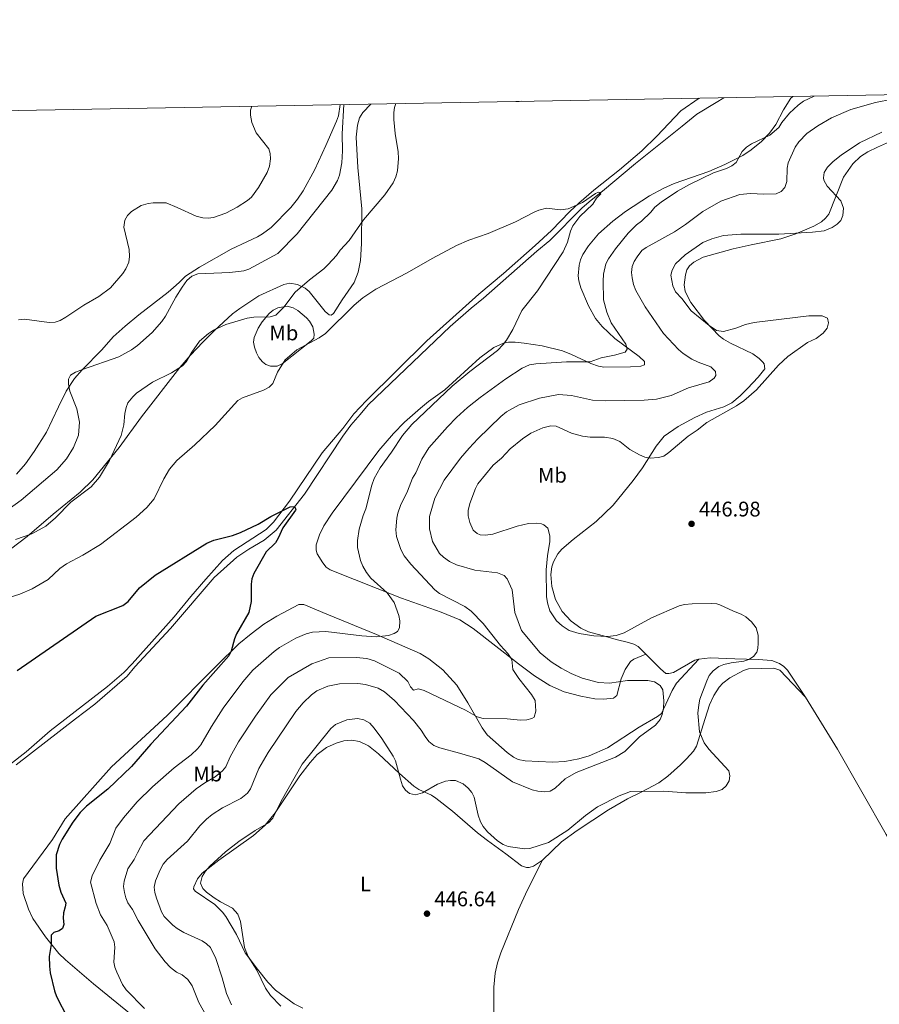
# Model space of a CAD drawing. Units: metres. Extents: x 621967 to 628918, y 683437 to 688187.
# Drawn here: x 626464 to 626870, y 687720 to 688186 of the extents above; entities that cross this region are included whole.
import ezdxf
from ezdxf.enums import TextEntityAlignment as Align

# ---------------------------------------------------------------- set-up
doc = ezdxf.new("R2010")
doc.units = ezdxf.units.M
doc.header["$MEASUREMENT"] = 0
doc.linetypes.add('DGN Style 3', pattern=[107.66343950091743, 76.9024567863696, -30.76098271454784])
for name, color, linetype, lineweight in [('Elementos auxiliares', 7, 'Continuous', 5), ('Entidades rústicas y varios', 7, 'Continuous', 5), ('Hidrografía', 7, 'Continuous', 5), ('Relieve y altimetría', 7, 'Continuous', 5), ('Textos de rotulación', 7, 'Continuous', 5)]:
    doc.layers.add(name, color=color, linetype=linetype, lineweight=lineweight)
doc.styles.add('Style-arial', font='arial.shx', dxfattribs={"bigfont": 'arialbig.shx'})
doc.styles.add('Style-Arial Narrow', font='txt')

# ---------------------------------------------------------------- blocks, each defined once
blk = doc.blocks.new('5PATER')
at = {"layer": 'Relieve y altimetría', "linetype": 'Continuous', "lineweight": 5}
h = blk.add_hatch(color=250, dxfattribs=at)
edge = h.paths.add_edge_path()
edge.add_ellipse((0, 0), major_axis=(-1.095731442945027, -1.110710700472634), ratio=0.9994222409660319, start_angle=0, end_angle=360)

msp = doc.modelspace()

# ---------------------------------------------------------------- linework, layer by layer
at = {"layer": 'Elementos auxiliares', "color": 250, "linetype": 'Continuous', "lineweight": 5, "flags": 128}
msp.add_lwpolyline([(621967.22, 688063.3600000001), (625400.1200000001, 688123.8900000001), (628833.02, 688186.0700000001), (628875.54, 685872.8400000001), (628918.02, 683559.6499999999), (625482.8500000001, 683497.45), (622047.71, 683436.9299999999), (622007.48, 685750.1400000001)], close=True, dxfattribs=at)
at = {"layer": 'Entidades rústicas y varios', "color": 92, "linetype": 'Continuous', "lineweight": 5}
msp.add_line((626776.52, 688143.02, 432.46), (626785.28, 688148.98, 432.48), dxfattribs=at)
at = {"layer": 'Entidades rústicas y varios', "color": 92, "linetype": 'Continuous', "lineweight": 5, "extrusion": (-0.01528461680921246, -0.2155130970098958, 0.9763813217724923), "elevation": -157459.4627473604, "flags": 128}
msp.add_lwpolyline([(576446.0557935806, 713592.9221334499), (576447.4693352319, 713592.9221334499), (576448.6763743015, 713593.1535566205)], dxfattribs=at)
at = {"layer": 'Entidades rústicas y varios', "color": 92, "linetype": 'Continuous', "lineweight": 5}
for points in [[(626760.06, 687885.99, 442.79), (626754.29, 687883.6200000001, 443.17), (626752.69, 687882.49, 442.85), (626750.27, 687878.78, 441.6), (626748.3600000001, 687874.31, 440.51), (626746.31, 687866.3999999999, 439.95), (626744.78, 687865.2, 437.85), (626739.97, 687864.77, 437.71), (626735.8800000001, 687864.8600000001, 437.51), (626729.28, 687866.0700000001, 437.28), (626721.4299999999, 687868.1699999999, 436.99), (626714.5800000001, 687871.21, 436.87), (626707.4099999999, 687875.73, 436.23), (626699.79, 687881.3300000001, 435.47), (626678.4099999999, 687898.1699999999, 433.9), (626672.0800000001, 687902.1400000001, 433.17), (626663.29, 687905.81, 432.24), (626644.53, 687912.4299999999, 430.37), (626610.6699999999, 687925.8999999999, 427.35), (626608.8300000001, 687927.1699999999, 427.1), (626607.25, 687929.1200000001, 426.79), (626604.56, 687933.44, 426.51), (626604.0700000001, 687935.23, 426.23), (626604.1399999999, 687937.69, 425.81), (626605.71, 687942.4199999999, 425.39), (626607.71, 687946.75, 425.33), (626611.73, 687952.6499999999, 425.58), (626633.76, 687982.3500000001, 426.93), (626640.6000000001, 687990.3500000001, 427.28), (626645.9299999999, 687995.6400000001, 427.56), (626653.4299999999, 688002.29, 427.97), (626657.29, 688005.49, 428.19), (626664.8800000001, 688010.99, 429.01), (626681.45, 688026.1300000001, 428.65), (626688.0800000001, 688031.0700000001, 428.89), (626692.6699999999, 688033.1000000001, 429.28), (626695.0900000001, 688033.6100000001, 429.59), (626698.29, 688033.6000000001, 430.15), (626702.47, 688033.1499999999, 430.73), (626710.9299999999, 688031.81, 431.93), (626720.53, 688029.44, 433.37), (626724.9199999999, 688027.77, 433.83), (626733.96, 688023.51, 434.41), (626737.6699999999, 688022.1499999999, 434.78), (626740.1000000001, 688021.6699999999, 435.05), (626752.72, 688021.8200000001, 436.27), (626757.71, 688022.1599999999, 436.31), (626759.3800000001, 688022.8300000001, 436.31), (626759.3300000001, 688024.3300000001, 436.31), (626756.8200000001, 688026.8400000001, 436.45), (626745.4099999999, 688035.3200000001, 434.51), (626739.3200000001, 688040.8800000001, 433.63), (626736.25, 688044.8200000001, 433.24), (626732.8300000001, 688050.76, 432.62), (626729.29, 688059.21, 431.66), (626728.3800000001, 688062.52, 431.32), (626728.06, 688064.99, 431.11), (626728.4099999999, 688070.04, 430.83), (626729.1100000001, 688072.53, 430.75), (626730.2, 688074.94, 430.71), (626732.8400000001, 688079.1400000001, 430.7), (626737.6599999999, 688084.79, 430.76), (626744.45, 688090.8300000001, 430.94), (626750.4099999999, 688095.3500000001, 431.13), (626761.6599999999, 688102.7, 431.58), (626768.27, 688106.24, 431.97), (626773.48, 688108.52, 432.38), (626789.78, 688114.3400000001, 433.93), (626797.3400000001, 688117.52, 434.6), (626805.8500000001, 688121.76, 434.91), (626809.8500000001, 688124.49, 435.21), (626814.78, 688128.53, 435.31), (626818.5, 688132.3900000001, 434.95), (626821.4099999999, 688136.4299999999, 434.49), (626825.06, 688143.3600000001, 434.35), (626828.6399999999, 688148.9099999999, 433.65), (626829.51, 688149.79, 433.6)], [(626459.04, 687833.6499999999, 420.91), (626466.8999999999, 687839.8200000001, 421.17), (626478.3300000001, 687849.6599999999, 421.53), (626505.4099999999, 687870.73, 422.27), (626513.1599999999, 687877.3300000001, 422.52), (626517.1399999999, 687881.3999999999, 422.68), (626536.9099999999, 687903.71, 423.22), (626544.8800000001, 687913.2, 423.73), (626551.96, 687921.52, 423.8), (626559.8600000001, 687930.25, 424.21), (626565.1300000001, 687934.97, 424.39), (626580.44, 687944.96, 425.13), (626584, 687948.44, 425.2), (626591.46, 687958.3800000001, 425.41), (626607.01, 687981.21, 426.09), (626616.71, 687992.6599999999, 426.29), (626621.97, 687999.71, 426.51), (626627.9299999999, 688005.9299999999, 426.65), (626656.44, 688034.1599999999, 427.65), (626681.04, 688056.22, 428.56), (626692.6699999999, 688066.01, 428.97), (626707.6300000001, 688079.27, 429.37), (626715.3700000001, 688086.4199999999, 429.6), (626724.0800000001, 688095.3900000001, 430), (626728.3200000001, 688099.3200000001, 430.15), (626735.47, 688105.3700000001, 430.24), (626747.53, 688114.98, 431), (626758.1399999999, 688123.99, 431.22), (626765.26, 688130.99, 431.77), (626776.52, 688143.02, 432.46)], [(626629.95, 688146.1699999999, 435.55), (626626.1799999999, 688142.19, 436.17), (626624.6300000001, 688139.6100000001, 436.68), (626623.6100000001, 688136.24, 437.31), (626623.02, 688130.49, 437.77), (626623.8300000001, 688116.1300000001, 437.47), (626625.71, 688096.6599999999, 435.35), (626625.6100000001, 688080.27, 433.12), (626625.01, 688072.19, 432.14), (626623.8899999999, 688066.5800000001, 431.64), (626622.0800000001, 688061.74, 431.25), (626616.3800000001, 688053.54, 430.5), (626612.31, 688047.1300000001, 430.45), (626611.25, 688046.3200000001, 430.52), (626610.25, 688046.46, 430.73), (626608.4099999999, 688048.1200000001, 431.36), (626600.77, 688057.56, 434.44), (626598.8800000001, 688059.1200000001, 434.88), (626595.24, 688060.8999999999, 435.56), (626591.5900000001, 688061.48, 436.19), (626588.74, 688060.79, 436.33), (626577.06, 688055.52, 436.4), (626567.9299999999, 688049.4199999999, 435.34), (626564.6100000001, 688046.8800000001, 435.13), (626556.04, 688039.02, 434.73), (626550.54, 688033.6100000001, 434.71), (626544.6100000001, 688027.3300000001, 434.86), (626539.6300000001, 688021.6200000001, 434.52), (626521.54, 687998.26, 433.67), (626510.8800000001, 687983.6699999999, 434.78), (626498.54, 687968.4199999999, 434.92), (626492.48, 687962.5900000001, 434.98), (626479.79, 687952.2, 435.09), (626467.49, 687941.6200000001, 434.65), (626459.51, 687935.6100000001, 434.35)], [(626502.71, 688029.8999999999, 441.53), (626508.1300000001, 688036.1100000001, 442.44), (626513.78, 688041.04, 442.78), (626520.29, 688046.51, 442.72), (626534.1100000001, 688057.23, 441.53), (626537.8899999999, 688060.45, 440.71), (626539.44, 688061.8500000001, 440.48), (626542.24, 688064.81, 440.55), (626548.8800000001, 688068.95, 441.07), (626563.8300000001, 688077.49, 443.42), (626571.3500000001, 688080.99, 443.66), (626576.4299999999, 688083.3600000001, 443.43), (626578.74, 688084.73, 443.21), (626582.75, 688087.72, 443.17), (626592.1399999999, 688097.21, 442.72), (626595.27, 688101.1100000001, 442.63), (626597.9199999999, 688105.1499999999, 442.51), (626603.51, 688115.23, 442.16), (626608.71, 688126.5900000001, 441.54), (626613.77, 688138.04, 440.2), (626614.6499999999, 688140.5800000001, 440.13), (626615.4199999999, 688145.9099999999, 440.2)], [(626760.06, 687885.99, 442.79), (626756.4099999999, 687889.6699999999, 444.02), (626754.26, 687890.74, 444.68), (626751.1000000001, 687891.5900000001, 445.1), (626746.6399999999, 687892.77, 445), (626739.4299999999, 687894.74, 445.68), (626732.8300000001, 687896.56, 445.63), (626729.31, 687898.23, 445.59), (626724.6599999999, 687901.51, 445.55), (626720.3600000001, 687906.23, 445.52), (626717.25, 687911.81, 445.53), (626715.5, 687917.96, 445.56), (626715.1399999999, 687923.6400000001, 445.67), (626715.56, 687927.27, 445.68), (626716.29, 687929.6599999999, 445.64), (626718.3400000001, 687933.48, 445.89), (626720.28, 687935.6699999999, 446.12), (626725.7, 687940.24, 446.68), (626736.45, 687948.6499999999, 446.98), (626744.6000000001, 687956.52, 446.82), (626754, 687968.0800000001, 445.73), (626758.3500000001, 687974.1699999999, 445.14), (626764.95, 687984.4299999999, 444.26), (626768.75, 687989.1100000001, 443.86), (626775.26, 687993.6300000001, 443.8), (626783.1000000001, 687997.96, 443.77), (626788.73, 688000.4199999999, 443.79), (626796.95, 688003.01, 444.02), (626800.71, 688004.8600000001, 444.16), (626804.54, 688008.1200000001, 444.29), (626808.04, 688011.6499999999, 444.38), (626813.06, 688017.0700000001, 444.44), (626816.31, 688020.97, 444.02), (626815.9299999999, 688023.3700000001, 443.49), (626815.3800000001, 688024.1000000001, 443.32), (626813.6300000001, 688025.8400000001, 442.85), (626810.6799999999, 688028.06, 442.87), (626800.02, 688033.1000000001, 444.11), (626796.7, 688034.99, 444.72), (626794.73, 688036.49, 445), (626787.76, 688043.8700000001, 445.66), (626781.22, 688052.3600000001, 445.83), (626778.5800000001, 688057.44, 446.23), (626778.0800000001, 688060.6799999999, 446.26), (626778.71, 688065.3900000001, 446.31), (626779.4299999999, 688067.78, 446.37), (626780.7, 688069.6599999999, 446.4), (626782.75, 688071.46, 446.41), (626787.1699999999, 688073.74, 446.41), (626801.3400000001, 688077.6499999999, 446.38), (626809.74, 688079.6100000001, 446.26), (626823.8700000001, 688082.3900000001, 445.12), (626830.94, 688084.81, 444.68), (626839.46, 688088.3800000001, 444.15), (626843.04, 688090.51, 444.16), (626845.04, 688092.1200000001, 444.4), (626846.5800000001, 688094.0800000001, 444.73), (626853.53, 688111.5900000001, 446.45), (626857.96, 688117.8400000001, 446.7), (626861.5800000001, 688121.3300000001, 446.67), (626865.01, 688123.5800000001, 446.68), (626869.52, 688125.8400000001, 446.77), (626880.95, 688130.8, 447.05)], [(626574.8999999999, 688031.1300000001, 432.8), (626574.45, 688033.53, 433.53), (626574.71, 688035.71, 434.2), (626576.6599999999, 688040.1499999999, 435.28), (626578.6399999999, 688043.23, 435.6), (626581.8, 688047.0800000001, 435.45), (626583.73, 688048.6599999999, 435.32), (626586, 688049.75, 435.18), (626590.3500000001, 688050.55, 434.81), (626593.22, 688049.8600000001, 434.48), (626595.4099999999, 688048.56, 434.06), (626599.53, 688045.0900000001, 432.52), (626601.02, 688043.4299999999, 431.36), (626602.47, 688040.8500000001, 430), (626603.23, 688037.28, 429.44), (626602.97, 688035.51, 429.16), (626601.76, 688034.2, 429.16), (626588.01, 688023.23, 430), (626585.6799999999, 688022.26, 430.17), (626582.5, 688022.26, 430.56), (626580.29, 688022.97, 431.31), (626578.6499999999, 688024.26, 431.96), (626577.03, 688026.3400000001, 432.28), (626575.8700000001, 688028.5, 432.43), (626574.8999999999, 688031.1300000001, 432.8)], [(626462.3400000001, 687971.04, 443.47), (626466.5700000001, 687976.04, 443.42), (626470.69, 687981.81, 443.42), (626476.5800000001, 687991.04, 443.21), (626479.28, 687996.73, 442.65), (626482.3200000001, 688002.98, 441.32), (626485.8600000001, 688010.4299999999, 440.34), (626489.8800000001, 688016.3200000001, 439.86), (626493.44, 688020.3999999999, 440.39), (626502.71, 688029.8999999999, 441.53)], [(626756.9299999999, 687851.52, 438.59), (626741.8, 687841.6599999999, 438.48), (626733.1300000001, 687837.95, 438.08), (626728.3400000001, 687836.3999999999, 437.98), (626721.75, 687835.27, 437.83), (626715.8600000001, 687834.8400000001, 437.69), (626702.96, 687835.53, 437.51), (626699.6300000001, 687836.1400000001, 437.32), (626697.3500000001, 687837.25, 437.13), (626694.45, 687839.4199999999, 436.83), (626685.02, 687847.8, 436.19), (626682.53, 687851.1699999999, 435.79), (626675.8700000001, 687863, 434.04), (626670.69, 687871.25, 432.84), (626663.9299999999, 687878.51, 431.97), (626657.4199999999, 687883.8, 431.36), (626653.21, 687886.3600000001, 430.89), (626632.5800000001, 687895.26, 429.62), (626609.1000000001, 687904.8600000001, 427.67), (626598.3, 687909.54, 426.55), (626595.9199999999, 687909.5, 426.27), (626585.51, 687903.9099999999, 425.74), (626579.29, 687900.1599999999, 425.47), (626573.29, 687895.6699999999, 425.15), (626567.5, 687890.8, 424.72), (626556.79, 687880.26, 424.04), (626533.71, 687856.98, 423.3), (626507.3899999999, 687832.6300000001, 422.34), (626485.44, 687808.05, 423.61), (626479.3400000001, 687798.3700000001, 423.61), (626465.6499999999, 687779.77, 423.05), (626465.27, 687777.29, 423.13), (626465.56, 687772.8400000001, 423.47), (626468.05, 687765.45, 423.52), (626470.1399999999, 687761, 423.75), (626476.1300000001, 687752.22, 424.49), (626482.3700000001, 687744.4199999999, 425.26), (626485.51, 687741.3800000001, 425.57), (626498.8300000001, 687730.05, 426.66), (626531.06, 687703.6599999999, 429.32)], [(626785.1399999999, 687883.5700000001, 442.37), (626774.51, 687872.29, 440.83), (626772.4199999999, 687868.8600000001, 440.41), (626767.3700000001, 687857.97, 439.99), (626765.46, 687856.4199999999, 439.87), (626756.9299999999, 687851.52, 438.59)], [(626785.1399999999, 687883.5700000001, 442.37), (626783.1100000001, 687883.0700000001, 442.2), (626773.0700000001, 687877.3600000001, 440.94), (626770.9299999999, 687876.77, 440.94), (626769.4299999999, 687876.81, 440.94), (626766.98, 687879.02, 441.02), (626763.49, 687882.56, 441.63), (626760.06, 687885.99, 442.79)], [(626835.48, 687865.6699999999, 446.82), (626827, 687878.3400000001, 446.12), (626825.26, 687880.1000000001, 445.92), (626823.1499999999, 687881.49, 445.72), (626819.6200000001, 687882.98, 445.7), (626813.1499999999, 687883.5, 445.28), (626802.1000000001, 687883.7, 444.86), (626790.46, 687884.28, 442.62), (626785.1399999999, 687883.5700000001, 442.37)], [(626711.0700000001, 687788.54, 445.86), (626720.19, 687797.21, 445.49), (626727.5800000001, 687802.6200000001, 445.2), (626742.3700000001, 687812.28, 445.34), (626751.3600000001, 687817.56, 445.45), (626758.1200000001, 687820.79, 445.09), (626766.21, 687825.2, 443.97), (626770.48, 687828.24, 443.33), (626776.3999999999, 687833.6699999999, 442.4), (626779.23, 687836.49, 442.37), (626782.51, 687840.04, 443.7), (626784.02, 687842.4099999999, 444.13), (626788.04, 687855.5900000001, 445.99), (626790.04, 687861.95, 446.29), (626792.1200000001, 687866.48, 446.42), (626794.6699999999, 687870.3900000001, 446.39), (626796.3500000001, 687872.24, 446.32), (626799.73, 687874.71, 446.3), (626806.1399999999, 687878.3300000001, 446.15), (626808.52, 687879.1200000001, 446.04), (626820.5700000001, 687879.3200000001, 446.01), (626823.4099999999, 687878.3700000001, 445.87), (626835.48, 687865.6699999999, 446.82)], [(626952.19, 687677.6000000001, 445.28), (626945.3400000001, 687688.94, 447.81), (626936.1100000001, 687702.8500000001, 449.49), (626929.6100000001, 687712.74, 450.11), (626917.6799999999, 687730.72, 450.33), (626905.6200000001, 687750.1300000001, 450.18), (626890.22, 687772.6799999999, 449.48), (626873.69, 687800.6400000001, 448.41), (626850.6499999999, 687840.98, 447.38), (626835.48, 687865.6699999999, 446.82)], [(626597.8, 687718.6200000001, 445.61), (626593.73, 687720.52, 445.59), (626584.9099999999, 687726.99, 445.42), (626581.24, 687730.8700000001, 445.27), (626576.3899999999, 687737.0700000001, 445.17), (626570.6000000001, 687744.76, 444.61), (626566.3800000001, 687753.3900000001, 444.61), (626561.3600000001, 687761.95, 444.47), (626559.8600000001, 687763.95, 444.55), (626556.1300000001, 687767.5900000001, 444.75), (626546.95, 687773.8900000001, 445.06), (626546.1200000001, 687774.98, 445.03), (626546.19, 687775.98, 444.89), (626547.96, 687779.6499999999, 444.95), (626550.2, 687782.3600000001, 445.03), (626558.0900000001, 687788.52, 445.06), (626574.49, 687800.25, 444.75), (626579.97, 687805.1499999999, 444.75), (626584.7, 687810.98, 444.75), (626596.3300000001, 687828.3800000001, 445.19), (626601.2, 687834.78, 445.45), (626604.51, 687838.49, 445.67), (626608.96, 687841.8400000001, 445.73), (626613.52, 687843.8600000001, 445.73), (626617.1100000001, 687845.05, 445.73), (626620.95, 687845.29, 445.73), (626624.6300000001, 687844.6400000001, 445.73), (626628.8999999999, 687842.5700000001, 445.73), (626633.6499999999, 687838.8500000001, 445.73), (626643.45, 687829.5, 445.02), (626650.3500000001, 687823.48, 444.59), (626652.6300000001, 687821.9099999999, 444.75), (626658.6000000001, 687819.25, 445.73), (626660.6699999999, 687817.8400000001, 445.79), (626668.6399999999, 687811.8, 445.74), (626680.3899999999, 687801.55, 445.22), (626685.19, 687797.81, 445.19), (626693.77, 687791.52, 445.59), (626701.1499999999, 687785.8300000001, 446.29), (626703.5800000001, 687785.0900000001, 446.2), (626704.8, 687785.0900000001, 446.15), (626706.94, 687785.6499999999, 446.15), (626711.0700000001, 687788.54, 445.86)], [(626692.3, 687683.8800000001, 444.03), (626691.52, 687691.3, 445.03), (626688.3200000001, 687712.6599999999, 446.83), (626688.1200000001, 687717.6499999999, 447.08), (626688.1300000001, 687728.44, 446.97), (626688.75, 687735.1300000001, 446.97), (626689.9099999999, 687740.01, 446.97), (626691.46, 687744.76, 446.97), (626699.77, 687765.1799999999, 447.31), (626703.96, 687774.24, 447.03), (626711.0700000001, 687788.54, 445.86)]]:
    msp.add_polyline3d(points, dxfattribs=at)
at = {"layer": 'Hidrografía', "color": 142, "linetype": 'DGN Style 3', "lineweight": 15}
msp.add_polyline3d([(626796.8800000001, 688149.19, 432.51), (626793.26, 688146.96, 431.95), (626784.19, 688141.3200000001, 431.53), (626777.2, 688135.78, 431.46), (626755.1100000001, 688118.04, 430.34), (626739.48, 688105.02, 430.13), (626734.1399999999, 688100.72, 429.78), (626729.8999999999, 688097.1300000001, 429.5), (626714.5800000001, 688081.56, 429.22), (626708.49, 688076.5800000001, 429.01), (626683.19, 688054.4099999999, 428.17), (626677.3899999999, 688049.7, 427.75), (626667.47, 688040.99, 427.61), (626628.71, 688003.94, 426.28), (626624.8400000001, 687999.3200000001, 426.28), (626620.51, 687994.29, 425.79), (626616.74, 687989.06, 425.72), (626598.6499999999, 687961.5900000001, 425.16), (626585.26, 687944.6100000001, 424.6), (626579.52, 687939.8900000001, 424.46), (626572.23, 687935.69, 424.11), (626566.6200000001, 687931.8600000001, 423.83), (626555.9299999999, 687922.1799999999, 423.48), (626535.1799999999, 687898.19, 422.92), (626518.3800000001, 687879.97, 422.36), (626514.77, 687875.5800000001, 422.15), (626499.51, 687862.29, 421.52), (626490.24, 687855.3600000001, 421.52), (626462.31, 687833.6000000001, 420.54)], dxfattribs=at)
at = {"layer": 'Relieve y altimetría', "color": 30, "linetype": 'Continuous', "lineweight": 5, "flags": 128}
for points, elevation in [([(626839.6200000001, 688149.97), (626834.6000000001, 688147.47), (626832.0900000001, 688145.6699999999), (626827.95, 688141.8900000001), (626824.3200000001, 688137.45), (626822.8400000001, 688135.03), (626818.6399999999, 688131.3800000001), (626809.98, 688127.4199999999), (626807.54, 688125.74), (626805.5800000001, 688123.71), (626802.77, 688118.51), (626800.6699999999, 688116.8999999999), (626798.21, 688115.6799999999), (626791.98, 688113.6000000001), (626780.6300000001, 688108.1000000001), (626774.94, 688104.98), (626767.22, 688099.77), (626764.31, 688097.3300000001), (626762.4099999999, 688095.05), (626757.95, 688090.77), (626755.56, 688089.03), (626751.6000000001, 688085.0700000001), (626745.6200000001, 688077.6400000001), (626742.28, 688072.8900000001), (626741.1599999999, 688070.6499999999), (626740.01, 688065.72), (626739.75, 688062.45), (626740.02, 688053.6000000001), (626741.6100000001, 688047.6599999999), (626743.5700000001, 688042.77), (626750.54, 688032.6599999999), (626751.21, 688030.1799999999), (626750.21, 688028.8300000001), (626745.19, 688027.3300000001), (626738.8300000001, 688026.21), (626733.6300000001, 688024.19), (626722.46, 688024.2), (626707.9199999999, 688023.3300000001), (626705.02, 688022.76), (626701.54, 688021.24), (626693.8300000001, 688016.1499999999), (626681.7, 688007.3), (626675.6799999999, 688002.6799999999), (626670.54, 687997.9099999999), (626666.1799999999, 687993.51), (626657.4099999999, 687983.55), (626654.06, 687978.2), (626651.2, 687971.72), (626649.6799999999, 687969.1799999999), (626647.29, 687963.0700000001), (626643.99, 687956.24), (626642.73, 687952.72), (626642.23, 687950.27), (626641.8500000001, 687944.73), (626642.1399999999, 687941.6400000001), (626644.0700000001, 687935.47), (626645.74, 687932.49), (626648.8200000001, 687928.49), (626660.21, 687916.3800000001), (626662.3700000001, 687914.6300000001), (626674.4099999999, 687908.46), (626677.3800000001, 687906.3), (626683.1200000001, 687900.49), (626691.24, 687890.02), (626694.6799999999, 687886.3700000001), (626696.5900000001, 687883.53), (626697.1200000001, 687878.71), (626700, 687874.45), (626705.8600000001, 687866.9299999999), (626707.6799999999, 687864.02), (626707.96, 687859.06), (626707.23, 687856.25), (626706.1000000001, 687855.54), (626703.6799999999, 687854.8900000001), (626700.6599999999, 687854.71), (626694.47, 687855.3800000001), (626683.0700000001, 687855.52), (626680.28, 687856.3800000001), (626674.6799999999, 687859.55), (626655.24, 687868.77), (626652.5700000001, 687869.6499999999), (626650.0700000001, 687869.01), (626648.6699999999, 687870.46), (626647.49, 687872.98), (626643.3500000001, 687876.95), (626631.6799999999, 687882.81), (626628.02, 687883.98), (626623.04, 687884.48), (626610.1499999999, 687884.1799999999), (626602, 687881.3900000001), (626590.81, 687874.8999999999)], 435.0000000000001), ([(626876.6399999999, 688148.49), (626868.6799999999, 688146.98), (626856.97, 688143.6000000001), (626847.81, 688139.6300000001), (626841.3300000001, 688135.94), (626836.0700000001, 688132.23), (626832.3300000001, 688128.3200000001), (626830.6799999999, 688125.79), (626827.3600000001, 688118.3300000001), (626826.8300000001, 688115.8900000001), (626826.7, 688109.49), (626825.6599999999, 688106.6699999999), (626823.99, 688104.79), (626821.69, 688103.6599999999), (626815.78, 688103.51), (626809.52, 688103.8999999999), (626804.3800000001, 688103.46), (626795.48, 688100.1799999999), (626786.97, 688095.3600000001), (626778.79, 688089.21), (626773.51, 688085.74), (626760.1699999999, 688078.3900000001), (626758.19, 688076.8800000001), (626755.8700000001, 688073.98), (626754.45, 688071.71), (626753.56, 688069.3800000001), (626753.28, 688066.49), (626753.51, 688064.01), (626754.23, 688060.8700000001), (626755.3300000001, 688058.06), (626759.72, 688050.22), (626768.3200000001, 688037.69), (626775.5, 688030.0800000001), (626777.72, 688028.1499999999), (626781.71, 688025.55), (626784.79, 688024.04), (626790.74, 688021.8300000001), (626792.8999999999, 688019.6100000001), (626793.1699999999, 688017.78), (626792.3400000001, 688016.55), (626789.8899999999, 688014.78), (626780.24, 688011.95), (626771.9199999999, 688008.3400000001), (626764.99, 688006.5800000001), (626759.19, 688006.0800000001), (626740.99, 688005.74), (626734.75, 688006.1799999999), (626724.8600000001, 688008.3900000001), (626718.76, 688008.76), (626709.69, 688007.02), (626700.0700000001, 688003.8500000001), (626694.19, 688000.5900000001), (626691.4199999999, 687998.3800000001), (626680.49, 687987.8400000001), (626676.4099999999, 687983.4199999999), (626672.3500000001, 687978.6699999999), (626664.5900000001, 687968.26), (626660.2, 687959.8300000001), (626657.74, 687951.1100000001), (626657.75, 687945.29), (626659.1399999999, 687939.31), (626662.48, 687933.55), (626664.27, 687931.81), (626667.1599999999, 687929.74), (626670.52, 687928.1699999999), (626679.1599999999, 687925.74), (626689.8999999999, 687924.44), (626693.04, 687923.2), (626694.48, 687921.5900000001), (626696.8700000001, 687916.3400000001), (626698.1100000001, 687905.76), (626701.23, 687897.2), (626710.0900000001, 687886.6699999999), (626715.23, 687882.4299999999), (626720.01, 687879.3400000001), (626724.69, 687876.8500000001), (626729.8999999999, 687874.69), (626737.6799999999, 687872.6000000001), (626742.8400000001, 687872.24), (626751.4099999999, 687873.54), (626760.95, 687873.47), (626764.1799999999, 687872.8300000001), (626766.8200000001, 687871.1200000001), (626768.01, 687869.0700000001), (626768.44, 687863.94), (626768.3, 687860.51), (626767.69, 687857.46), (626766.78, 687855.1400000001), (626764.6300000001, 687852.4299999999), (626756.96, 687846.81), (626750.05, 687839.95), (626745.6699999999, 687837.29), (626727.03, 687830.0700000001), (626721.8300000001, 687827.02), (626717.1799999999, 687822.5800000001), (626714.71, 687821.1200000001), (626712.03, 687820.9099999999), (626708.98, 687821.1100000001), (626706.25, 687821.81), (626697, 687825.6100000001)], 440), ([(626453.74, 687951.0800000001), (626464.53, 687958.8200000001), (626481.53, 687973.1400000001), (626486.02, 687978.3600000001), (626489.4099999999, 687983.71), (626491.75, 687989.54), (626492.21, 687995.75), (626490.94, 688002.03), (626487.6699999999, 688010.44), (626486.9199999999, 688013.69), (626486.95, 688015.97), (626487.97, 688018.01), (626490.3700000001, 688019.3900000001), (626493.53, 688020.6300000001), (626510.71, 688026.6799999999), (626516.77, 688029.98), (626519.6300000001, 688032), (626526.54, 688038.0800000001), (626531.06, 688043.3400000001), (626532.8800000001, 688045.8600000001), (626537.81, 688054.8500000001), (626540.81, 688059.5800000001), (626542.99, 688062.6599999999), (626545.3200000001, 688064.77), (626548.0700000001, 688065.8600000001), (626563.31, 688066.4299999999), (626569.8500000001, 688067.3500000001), (626572.26, 688068.05), (626586.04, 688075.4099999999), (626595.1100000001, 688084.72), (626611.54, 688105.45), (626614.1399999999, 688109.99), (626615.0800000001, 688112.51), (626616.26, 688118.31), (626616.54, 688124.1100000001), (626616.46, 688132.1300000001), (626617.1100000001, 688145.94)], 440), ([(626641.8, 688146.3800000001), (626641.1100000001, 688144.6100000001), (626640.79, 688142.1300000001), (626640.8600000001, 688138.8600000001), (626641.3899999999, 688132.28), (626642.8500000001, 688123.6400000001), (626643.04, 688120.45), (626642.6000000001, 688114.56), (626641.78, 688111.69), (626640.5700000001, 688108.96), (626636.6399999999, 688103.26), (626626.54, 688091.3400000001), (626619.78, 688081.7), (626615.46, 688077.0900000001), (626613.73, 688074.6100000001), (626609.79, 688070.21), (626607.75, 688068.27), (626600.8899999999, 688062.99), (626594.22, 688057.1400000001), (626588.76, 688050.1100000001), (626584.99, 688046.27), (626582.31, 688045.56), (626574.6300000001, 688045.3), (626571.45, 688044.8300000001), (626561.3300000001, 688041.8900000001), (626555.48, 688039.23), (626553.1699999999, 688037.69), (626549, 688034.01), (626545.3200000001, 688028.77), (626542.6599999999, 688024.23), (626540.8800000001, 688022.3300000001), (626535.6699999999, 688019.05), (626526.71, 688014.6200000001), (626519.19, 688009.3900000001), (626517.3600000001, 688007.6799999999), (626515.1000000001, 688004.9299999999), (626514.26, 688002.5700000001), (626513.6399999999, 687999.8), (626513.1300000001, 687994.3700000001), (626511.96, 687989.4099999999), (626506.44, 687977.53), (626501.6699999999, 687969.6799999999), (626497.75, 687965.2), (626488.1100000001, 687957.81), (626480.8800000001, 687950.44), (626476.19, 687946.48), (626469.6200000001, 687942.97), (626461.9199999999, 687940.23)], 435), ([(626573.69, 688145.1499999999), (626573.1100000001, 688143.3400000001), (626573.1000000001, 688140.8400000001), (626573.6399999999, 688137.44), (626575.77, 688132.49), (626581.6799999999, 688124.98), (626582.4099999999, 688122.74), (626582.54, 688120.24), (626582.1000000001, 688116.8300000001), (626580.95, 688113.79), (626576.81, 688106.69), (626573.5, 688102.1200000001), (626571.6000000001, 688100.49), (626566.73, 688097.44), (626561.3300000001, 688094.6200000001), (626555.52, 688092.5700000001), (626553.04, 688092.24), (626550.52, 688092.3700000001), (626547.3400000001, 688093.0900000001), (626538.3600000001, 688097.31), (626533.1300000001, 688099.4099999999), (626527.0700000001, 688099.49), (626524.5900000001, 688099.1699999999), (626521.3700000001, 688098.23), (626516.81, 688095.3300000001), (626514.8800000001, 688093.4199999999), (626513.6399999999, 688091.26), (626513.1799999999, 688087.96), (626515.6599999999, 688077.3800000001), (626515.8700000001, 688074.02), (626515.52, 688071.3700000001), (626514.1599999999, 688068.29), (626512.69, 688066.0700000001), (626506.8700000001, 688059.1799999999), (626501.27, 688055.0900000001), (626494.29, 688051.1100000001), (626485.6799999999, 688045.3400000001), (626483.06, 688043.8700000001), (626480.71, 688043), (626477.9099999999, 688042.9099999999), (626466.23, 688044.5), (626463.3300000001, 688044.0700000001)], 445), ([(626871.5800000001, 688132.8800000001), (626861.0900000001, 688127.8), (626852.3300000001, 688121.97), (626848.6599999999, 688119.0700000001), (626845.8400000001, 688116.3500000001), (626844.3500000001, 688113.74), (626843.96, 688111.22), (626844.2, 688110.1000000001), (626845.79, 688107.3), (626852.21, 688100.3999999999), (626853.4099999999, 688096.8500000001), (626853.23, 688093.4199999999), (626852.23, 688091.1200000001), (626850.46, 688089.3700000001), (626848.1399999999, 688087.8), (626844.3200000001, 688086.27), (626838.8300000001, 688085.6100000001), (626822.8700000001, 688084.6799999999), (626804.8899999999, 688084.7), (626796.6599999999, 688083.96), (626791.28, 688082.45), (626786.96, 688080.6300000001), (626778.54, 688074.8600000001), (626774.06, 688070.6100000001), (626772.44, 688067.6200000001), (626771.79, 688065.2), (626772.71, 688060.1400000001), (626774.0900000001, 688057.4099999999), (626777.02, 688054.1599999999), (626781.51, 688048.29), (626790.03, 688041.47), (626793.48, 688039.1000000001), (626796.7, 688038.6100000001), (626802.49, 688040.1699999999), (626807.06, 688041.95), (626811.25, 688042.8600000001), (626837.0700000001, 688046.05), (626843.4099999999, 688046.02), (626845.99, 688044.8800000001), (626846.31, 688042.6300000001), (626845.72, 688040.21), (626843.8200000001, 688037.8600000001), (626840.6200000001, 688035.3), (626836.47, 688033.3300000001), (626827.1100000001, 688026.72), (626822.78, 688022.71), (626812.3999999999, 688010.97), (626806.28, 688005.74), (626802.9299999999, 688003.3700000001), (626788.8899999999, 687995.6300000001), (626784.3400000001, 687991.95), (626780.04, 687989.05), (626770.9299999999, 687981.3600000001), (626768.46, 687979.6499999999), (626766.06, 687978.96), (626762.06, 687978.74), (626759.6000000001, 687979.1699999999), (626757.01, 687980.19), (626752.51, 687982.74), (626747.72, 687986.51), (626744.3300000001, 687987.95), (626740.52, 687988.5800000001), (626733.6100000001, 687988.56), (626730.03, 687989.0800000001), (626724.8400000001, 687990.56), (626717.56, 687993.76), (626715.04, 687993.94), (626711.25, 687992.99), (626705.6599999999, 687990.45), (626701.6699999999, 687987.8400000001), (626695.78, 687983.1400000001), (626691.6799999999, 687978.6400000001), (626687.8200000001, 687975.3300000001), (626680.56, 687966.55), (626679.4099999999, 687964.3300000001), (626676.74, 687957.28), (626676.02, 687953.95), (626676.04, 687951.45), (626676.77, 687948.1799999999), (626678.3700000001, 687944.6799999999), (626680.29, 687943.02), (626681.6799999999, 687942.48), (626684.1799999999, 687942.21), (626687.6599999999, 687942.72)], 445), ([(626452.7, 687910.8600000001), (626463.94, 687914.3300000001), (626469.8200000001, 687916.8200000001), (626477.3300000001, 687921.3), (626482.9199999999, 687926.53), (626486.04, 687928.78), (626493.79, 687932.8800000001), (626502.1300000001, 687937.78), (626518.9299999999, 687950.8200000001), (626524, 687955.3999999999), (626527.46, 687959.51), (626532.1200000001, 687968.9199999999), (626534.76, 687973.4099999999), (626538.19, 687977.5800000001), (626546.7, 687985), (626556.29, 687994.2), (626567.1300000001, 688005.8900000001), (626569.3200000001, 688007.23), (626579.25, 688010.81), (626581.8600000001, 688012.19), (626583.6399999999, 688013.95), (626585.8200000001, 688019.3700000001), (626589.52, 688025.1499999999), (626595, 688029.8700000001), (626605.48, 688035.6499999999), (626608.46, 688037.6300000001), (626622.01, 688051.06), (626626.1699999999, 688054.5900000001), (626632.29, 688058.6400000001), (626647.1399999999, 688066.3800000001), (626658.9199999999, 688073.19), (626670.49, 688079.22), (626676.3700000001, 688081.74), (626685.47, 688084.97), (626698.3300000001, 688090.3900000001), (626707.19, 688095.05), (626709.48, 688096.02), (626713.0800000001, 688096.9299999999), (626719.69, 688096.1400000001), (626723.24, 688096.56), (626730, 688099.55), (626736.1599999999, 688103.9299999999), (626737.69, 688104.48), (626738.4199999999, 688104.3600000001), (626738.69, 688103.72), (626736.75, 688101.5800000001), (626734.9199999999, 688098.8500000001), (626728.76, 688092.99), (626725.47, 688088.6300000001), (626724.3700000001, 688086.1100000001), (626723.03, 688080.8900000001), (626720.8500000001, 688076.27), (626708.72, 688057.8800000001), (626701.4099999999, 688048.51), (626697.0700000001, 688039.55), (626694.0800000001, 688034.47), (626692.54, 688032.49), (626689.79, 688029.6000000001), (626676.76, 688019.74), (626668.47, 688012.8), (626649.28, 687994.54), (626644.9099999999, 687989.46), (626639.79, 687981.48)], 430), ([(626639.79, 687981.48), (626634.3400000001, 687974.1000000001), (626631.5800000001, 687969.0800000001), (626630.48, 687965.8999999999), (626627.6699999999, 687954.74), (626626.27, 687951.49), (626624.3700000001, 687945.1799999999), (626623.7, 687939.73), (626623.6799999999, 687936.46), (626625.06, 687930.29), (626626.1799999999, 687927.53), (626627.94, 687924.53), (626630.01, 687921.98), (626637.72, 687915.05), (626640.9299999999, 687910.44), (626643.26, 687904.19), (626643.6499999999, 687901.72), (626643.56, 687898.45), (626642.54, 687896.71), (626640.99, 687895.76), (626638.29, 687894.8500000001), (626632.49, 687894.22), (626625.76, 687894.6400000001), (626608.6599999999, 687896.6599999999), (626602.3700000001, 687896.3500000001), (626599.3800000001, 687895.5700000001), (626594.47, 687893.5900000001), (626586.8300000001, 687889.0700000001), (626584.3200000001, 687887.23), (626574.21, 687878.3600000001), (626569.4299999999, 687872.96), (626560.2, 687860.47), (626554.56, 687851.73), (626549.6100000001, 687843.06), (626547.98, 687841.1699999999), (626545.06, 687838.31), (626536.95, 687832.1599999999), (626526.69, 687823.29), (626519.44, 687816.1699999999), (626513.06, 687808.5), (626509.44, 687803.72), (626506.46, 687796.3600000001), (626501.8700000001, 687788.53), (626498.1399999999, 687781.1400000001), (626497.3700000001, 687778.0800000001), (626500.0700000001, 687768.04), (626502.1300000001, 687762.71), (626505.29, 687757.5800000001), (626508.5700000001, 687749.8999999999), (626508.9099999999, 687747.4099999999), (626508.3800000001, 687740.3700000001), (626508.8500000001, 687737.9099999999), (626509.77, 687735.53), (626512.56, 687729.7), (626514.3300000001, 687727.1699999999), (626522.98, 687718.3700000001)], 430), ([(626687.6599999999, 687942.72), (626699.2, 687946.52), (626704.54, 687947.76), (626708.26, 687947.94), (626710.71, 687947.6000000001), (626711.75, 687947.19), (626713.6200000001, 687945.52), (626714.6499999999, 687941.8800000001), (626714.6000000001, 687939.2), (626713.53, 687932.46), (626712.9099999999, 687925.8999999999), (626713.02, 687913.26), (626713.44, 687910.31), (626714.6799999999, 687906.45), (626717.79, 687901.81), (626720.3700000001, 687899.31), (626723.71, 687897.1000000001), (626728.52, 687895.8200000001), (626735.47, 687894.6799999999), (626741.8500000001, 687894.3300000001), (626745.99, 687894.8500000001), (626749.76, 687896.1100000001), (626762.6499999999, 687903.1000000001), (626775.8200000001, 687908.8800000001), (626778.25, 687909.53), (626781.97, 687909.78), (626791.03, 687909.8999999999), (626793.54, 687909.73), (626795.04, 687909.31), (626801.54, 687906.26), (626805.1399999999, 687904.94), (626807.28, 687903.6599999999), (626809.95, 687901.3500000001), (626812.2, 687898.3600000001), (626813.0900000001, 687894.97), (626813.2, 687891.1799999999), (626812.95, 687888.69), (626812.4199999999, 687886.8700000001), (626810.8700000001, 687884.8999999999), (626808.76, 687883.3999999999), (626806.3700000001, 687882.6499999999), (626800.3600000001, 687881.9299999999), (626796.8400000001, 687881.1599999999), (626794.53, 687880.2), (626791.8899999999, 687878.05), (626789.99, 687875.8400000001), (626788.8, 687873.3900000001), (626785.6100000001, 687864.6400000001), (626785.0800000001, 687861.94), (626784.6599999999, 687858.0800000001), (626785.46, 687849.19), (626787.6200000001, 687844.03), (626789.72, 687841.02), (626799.19, 687830.8), (626799.75, 687828.49), (626799.46, 687826.04), (626797.96, 687823.78), (626796.04, 687821.9199999999), (626793.3300000001, 687821.0800000001), (626788.3600000001, 687820.3900000001), (626778.9099999999, 687820.4199999999), (626768.46, 687821.23), (626752.71, 687820.96), (626747.46, 687819.02), (626737.1499999999, 687813.73), (626731.44, 687809.6200000001), (626723.1100000001, 687802.72), (626713.99, 687796.9099999999), (626705.1599999999, 687794.02), (626702.6599999999, 687793.98), (626694.8300000001, 687795.01), (626692.53, 687795.97), (626689.79, 687797.6499999999), (626685.1799999999, 687801.97), (626683.06, 687804.45), (626681.77, 687806.6000000001), (626680.6499999999, 687809.8400000001), (626678.79, 687818.27), (626677.6799999999, 687820.51), (626676.03, 687822.56), (626673.56, 687824.6400000001), (626670, 687826.28), (626667.7, 687826.29), (626665.24, 687825.8500000001), (626661.4099999999, 687824.45), (626654.3800000001, 687820.3200000001), (626651.1000000001, 687819.3999999999), (626648.29, 687820.0900000001), (626646.3400000001, 687821.6300000001), (626645.01, 687823.75), (626643.9099999999, 687826.78), (626641.5900000001, 687835.46), (626640.48, 687837.7), (626635.1699999999, 687846.1699999999), (626631.47, 687851.04), (626629.4099999999, 687853.3600000001), (626626.6100000001, 687854.94), (626623.6200000001, 687855.52), (626618.6499999999, 687854.8500000001), (626613.3200000001, 687852.73), (626611.06, 687850.8)], 445), ([(626590.81, 687874.8999999999), (626582.6699999999, 687866.71), (626575.48, 687856.6799999999), (626567.3400000001, 687844.49), (626563.3800000001, 687837.47), (626561.3500000001, 687832.71), (626559.75, 687830.78), (626556.28, 687827.8900000001), (626551.4299999999, 687825.0800000001), (626547.3400000001, 687822.21), (626539.21, 687815.19), (626522.6000000001, 687797.71), (626519.54, 687792.02)], 435), ([(626697, 687825.6100000001), (626684.02, 687834.81), (626680.99, 687836.44), (626671.96, 687839.22), (626662.54, 687841.6499999999), (626659.77, 687842.76), (626657.4199999999, 687844.75), (626655.5800000001, 687847.1000000001), (626653.8200000001, 687850.1100000001), (626650.1499999999, 687854.6499999999), (626641.1100000001, 687864.1300000001), (626636.49, 687868.23), (626633.46, 687869.95), (626627.5, 687871.6300000001), (626623.79, 687872.1100000001), (626615.19, 687871.94), (626609.6399999999, 687870.9099999999), (626604.3800000001, 687868.6300000001), (626601.97, 687866.79), (626597.95, 687862.98), (626594.45, 687858.81), (626581.3800000001, 687839.3999999999), (626577, 687831.97), (626573.0800000001, 687822.3500000001), (626571.6799999999, 687820.28), (626568.49, 687817.73), (626559.79, 687813.3700000001), (626554.9099999999, 687810.1000000001), (626552.3200000001, 687807.9299999999), (626549.04, 687804.76), (626543.2, 687797.48), (626533.6399999999, 687788.9099999999), (626531.73, 687786.5800000001), (626530.28, 687784), (626528.2, 687778.8400000001), (626527.51, 687775.79), (626527.79, 687773.3), (626528.54, 687770.6400000001), (626530.96, 687764.1499999999), (626532.28, 687761.94), (626536.3400000001, 687757.77), (626538.3200000001, 687756.25), (626541.47, 687754.3700000001), (626550.1799999999, 687750.3600000001), (626552.29, 687748.95), (626554.1300000001, 687747.23), (626556.71, 687741.97), (626559.6599999999, 687732.96), (626561.6699999999, 687725.45), (626564.1100000001, 687720.1000000001)], 440), ([(626611.06, 687850.8), (626597.53, 687833.94), (626587.6100000001, 687816.46), (626583.5900000001, 687808.4099999999), (626581.6100000001, 687806.1499999999), (626575.31, 687802.52), (626567.54, 687797.3800000001), (626561.29, 687792.47), (626553.8500000001, 687785.73), (626551.72, 687783.3), (626550.1699999999, 687780.8300000001), (626549.3899999999, 687777.6400000001), (626550.54, 687775.1499999999), (626552.29, 687773.3500000001), (626555.94, 687770.6799999999), (626558.9099999999, 687768.77), (626564.5900000001, 687765.8700000001), (626566.99, 687763.0800000001), (626568.3899999999, 687759.48), (626570.26, 687747.31), (626571.97, 687742.9199999999), (626575.99, 687736.5), (626580.1399999999, 687727.9299999999), (626582.45, 687724.6000000001), (626587.47, 687719.46)], 445), ([(626519.54, 687792.02), (626518.04, 687788.8900000001), (626515.02, 687784.52), (626513.26, 687778.5700000001), (626513.0700000001, 687776.0800000001), (626513.5, 687773.3), (626514.05, 687770.73), (626515.03, 687768.4299999999), (626517.2, 687765.23), (626519.98, 687759.95), (626528.04, 687746.5800000001), (626532.72, 687740.46), (626535.21, 687737.8600000001), (626537.99, 687735.6200000001), (626540.74, 687734.3700000001), (626543.3899999999, 687732.03), (626545.45, 687729.0800000001), (626548.6399999999, 687721.29), (626553.3400000001, 687712.8999999999)], 435)]:
    msp.add_lwpolyline(points, dxfattribs=dict(at, elevation=elevation))
at = {"layer": 'Relieve y altimetría', "color": 30, "linetype": 'Continuous', "lineweight": 25, "elevation": 425, "flags": 128}
for points in [[(626462.6499999999, 687878.2), (626499.97, 687903.9299999999), (626512.6599999999, 687909.02), (626515.1300000001, 687910.9299999999), (626520.52, 687917.3999999999), (626527.96, 687923.27), (626552.3999999999, 687938.48), (626555.6399999999, 687939.8500000001), (626564.54, 687942.1799999999), (626568.3999999999, 687943.52), (626576.6799999999, 687947.3900000001), (626582.6699999999, 687951.0800000001), (626589.6000000001, 687954.5800000001), (626591.79, 687955.6200000001), (626593.8300000001, 687955.76), (626594.49, 687954.55), (626594.29, 687954.03), (626588.31, 687945.6699999999), (626586.2, 687940.8200000001), (626584.9099999999, 687938.6799999999), (626580.53, 687934.31), (626574.6300000001, 687924.1799999999), (626573.6499999999, 687921.5900000001), (626573.3300000001, 687919.1100000001), (626573.4199999999, 687910.9099999999), (626572.3400000001, 687905.76), (626566.47, 687895.55), (626565.4299999999, 687893.1599999999), (626563.8700000001, 687887.3999999999), (626562.78, 687885.1499999999), (626550.56, 687871.3200000001), (626542.78, 687861.4099999999), (626525.96, 687843.3700000001), (626516.8300000001, 687832.8), (626505.56, 687822.1200000001), (626495.45, 687814.1100000001), (626492.54, 687811.1599999999), (626488.96, 687806.5700000001), (626483.9099999999, 687798.5), (626482.74, 687795.96), (626481.21, 687791.0800000001), (626481.1699999999, 687784.73), (626482.48, 687776.78)], [(626482.48, 687776.78), (626483.3200000001, 687773.4199999999), (626485.6599999999, 687768.25), (626485.44, 687766.4199999999), (626484.6000000001, 687763.71), (626484.45, 687761.1599999999), (626484.8200000001, 687758.1300000001), (626484.1100000001, 687756.2), (626482.6100000001, 687755.2), (626480.04, 687754.3300000001), (626478.79, 687753), (626478.76, 687748.6100000001), (626477.8400000001, 687742.95), (626477.96, 687738.3600000001), (626478.28, 687735.1799999999), (626480.4099999999, 687726.71), (626481.3700000001, 687724.1300000001), (626486.56, 687714)]]:
    msp.add_lwpolyline(points, dxfattribs=at)

# ---------------------------------------------------------------- block references
at = {"layer": 'Relieve y altimetría', "color": 250, "linetype": 'Continuous', "lineweight": 5}
for p in [(626781.6399999999, 687947.6000000001, 446.98), (626656.52, 687763.23, 446.64)]:
    msp.add_blockref('5PATER', p, dxfattribs=at)

# ---------------------------------------------------------------- texts
at = {"layer": 'Entidades rústicas y varios', "color": 92, "linetype": 'Continuous', "lineweight": 5, "style": 'Style-Arial Narrow'}
for s, p in [('Mb', (626588.8398759679, 688037.93001, 432.54)), ('Mb', (626715.8298759679, 687970.61001, 445.82)), ('Mb', (626552.8398759679, 687829.2800100001, 434)), ('L', (626627.4011652174, 687777.3000099999, 445.91))]:
    msp.add_text(s, height=7.000020000000001, dxfattribs=at).set_placement(p, align=Align.MIDDLE_CENTER)
at = {"layer": 'Textos de rotulación', "color": 250, "linetype": 'Continuous', "lineweight": 5, "style": 'Style-arial'}
for s, p in [('446.98', (626785.1399999999, 687951.1000000001, 446.98)), ('446.64', (626660.02, 687766.73, 446.64))]:
    msp.add_text(s, height=7.000020000000001, dxfattribs=at).set_placement(p)

doc.saveas('drawing.dxf')
